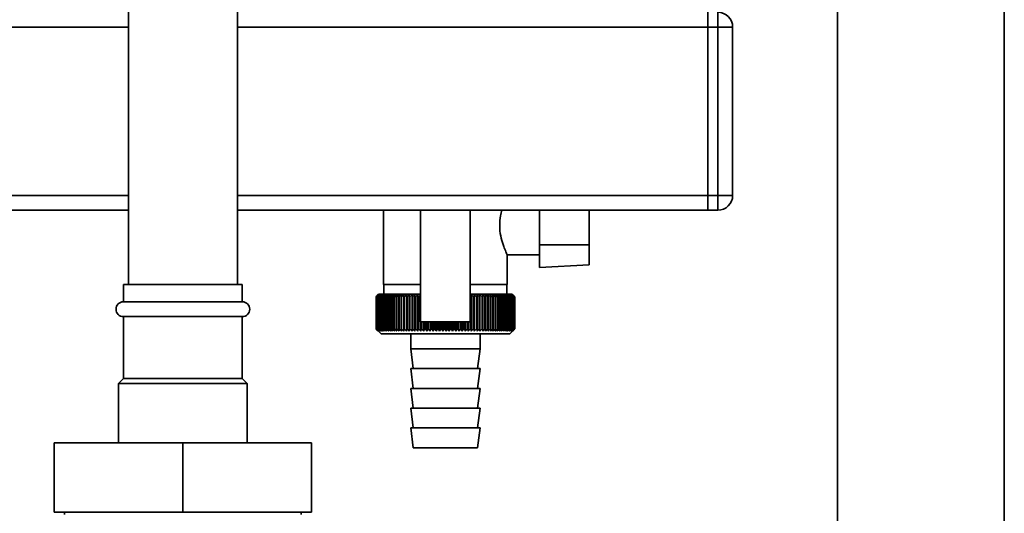
# Paper-space layout 'Blatt1' of a CAD drawing. Units: millimetres. Extents: x 0 to 5940, y 0 to 4200.
# Drawn here: x 3508 to 3707, y 2916 to 3016 of the extents above; entities that cross this region are included whole.
import ezdxf

# ---------------------------------------------------------------- set-up
doc = ezdxf.new("R2010")
doc.units = ezdxf.units.MM
doc.layers.add('1', color=7, linetype='Continuous')
doc.styles.add('SLDTEXTSTYLE0', font='TXT', dxfattribs={"width": 0.605})
doc.dimstyles.new('SLDDIMSTYLE0', dxfattribs={"dimtxt": 35, "dimasz": 25, "dimexe": 0, "dimexo": 0.0625, "dimgap": 8.75, "dimtad": 1, "dimdec": 1, "dimrnd": 1e-09, "dimzin": 4, "dimdsep": 46, "dimtxsty": 'SLDTEXTSTYLE0', "dimsah": 1, "dimcen": 0.09, "dimadec": 0, "dimazin": 1, "dimtfac": 1, "dimtdec": 1, "dimtofl": 0, "dimtmove": 0, "dimatfit": 3, "dimfxl": 1, "dimfrac": 2, "dimtolj": 1, "dimtzin": 12, "dimarcsym": 0})

# ---------------------------------------------------------------- blocks, each defined once
blk = doc.blocks.new('_D_1')
at = {"layer": '1', "ltscale": 10}
for p, q in [((3663.22, 3607.16), (3030.07, 3607.16)), ((3040.07, 1797.16), (3040.07, 3607.16)), ((3130.07, 1797.16), (3030.07, 1797.16))]:
    blk.add_line(p, q, dxfattribs=at)
for points in [[(3040.07, 3607.16), (3036.07, 3582.16), (3044.07, 3582.16)], [(3040.07, 1797.16), (3044.07, 1822.16), (3036.07, 1822.16)]]:
    blk.add_solid(points, dxfattribs=at)
at = {"layer": '1', "ltscale": 10, "insert": (2994.95, 2609.92), "char_height": 35, "attachment_point": 1, "rotation": 90, "style": 'SLDTEXTSTYLE0'}
blk.add_mtext('ca. 1850', dxfattribs=at)

psp = doc.layouts.new('Blatt1')

# ---------------------------------------------------------------- linework, layer by layer
at = {"color": 7, "linetype": 'Continuous', "lineweight": 35, "ltscale": 10}
for p, q in [((3673.22, 3242.16), (3673.22, 2746.66)), ((3530.07, 3237.16), (3530.07, 2962.16)), ((3552.07, 2962.16), (3552.07, 3237.16)), ((3706.92, 2746.66), (3706.92, 3198.16)), ((3647.07, 3014.16), (3647.07, 3017.16)), ((3649.07, 3014.16), (3649.07, 3017.16)), ((3530.07, 3014.16), (3377.57, 3014.16)), ((3647.07, 3014.16), (3552.07, 3014.16)), ((3649.07, 3014.16), (3647.07, 3014.16)), ((3647.07, 3014.16), (3647.07, 2980.16)), ((3649.07, 2980.16), (3649.07, 3014.16)), ((3649.07, 3014.16), (3652.07, 3014.16)), ((3652.07, 3014.16), (3652.07, 2980.16)), ((3530.07, 2980.16), (3341, 2980.16)), ((3647.07, 2980.16), (3552.07, 2980.16)), ((3647.07, 2980.16), (3649.07, 2980.16)), ((3647.07, 2977.16), (3647.07, 2980.16)), ((3649.07, 2980.16), (3652.07, 2980.16)), ((3649.07, 2977.16), (3649.07, 2980.16)), ((3530.07, 2977.16), (3340.94, 2977.16)), ((3647.07, 2977.16), (3552.07, 2977.16)), ((3581.57, 2977.16), (3581.57, 2962.16)), ((3589.07, 2977.16), (3589.07, 2954.57)), ((3599.07, 2954.57), (3599.07, 2977.16)), ((3613.07, 2970.16), (3613.07, 2977.16)), ((3623.07, 2977.16), (3623.07, 2970.16)), ((3649.07, 2977.16), (3647.07, 2977.16)), ((3623.07, 2970.16), (3613.07, 2970.16)), ((3613.07, 2970.16), (3613.07, 2965.59)), ((3623.07, 2966.12), (3623.07, 2970.16)), ((3606.53, 2968.16), (3613.07, 2968.16)), ((3606.57, 2962.16), (3606.57, 2968.24)), ((3613.07, 2965.59), (3623.07, 2966.12)), ((3529.07, 2962.16), (3529.07, 2958.66)), ((3541.07, 2962.16), (3529.07, 2962.16)), ((3553.07, 2962.16), (3541.07, 2962.16)), ((3553.07, 2958.66), (3553.07, 2962.16)), ((3589.07, 2962.16), (3581.57, 2962.16)), ((3581.67, 2962.16), (3581.67, 2960.16)), ((3606.57, 2962.16), (3599.07, 2962.16)), ((3606.47, 2960.16), (3606.47, 2962.16)), ((3580.57, 2960.16), (3580.34, 2959.93)), ((3589.07, 2960.16), (3580.57, 2960.16)), ((3586.77, 2952.75), (3586.77, 2960.07)), ((3587.33, 2952.75), (3587.33, 2960.07)), ((3587.9, 2952.75), (3587.9, 2960.07)), ((3588.49, 2952.75), (3588.49, 2960.07)), ((3607.57, 2960.16), (3599.07, 2960.16)), ((3599.3, 2952.75), (3599.3, 2960.07)), ((3599.9, 2952.75), (3599.9, 2960.07)), ((3600.48, 2952.75), (3600.48, 2960.07)), ((3601.05, 2952.75), (3601.05, 2960.07)), ((3601.61, 2952.75), (3601.61, 2960.07)), ((3608.07, 2959.66), (3607.57, 2960.16)), ((3541.07, 2958.66), (3529.07, 2958.66)), ((3553.07, 2958.66), (3541.07, 2958.66)), ((3580.07, 2959.66), (3580.07, 2959.66)), ((3580.07, 2953.16), (3580.07, 2959.66)), ((3580.07, 2959.66), (3580.07, 2953.16)), ((3580.09, 2959.66), (3580.1, 2959.66)), ((3580.09, 2959.66), (3580.09, 2953.16)), ((3580.1, 2953.16), (3580.1, 2959.66)), ((3580.15, 2959.66), (3580.16, 2959.66)), ((3580.15, 2959.66), (3580.15, 2953.16)), ((3580.16, 2953.16), (3580.16, 2959.66)), ((3580.24, 2959.66), (3580.26, 2959.66)), ((3580.24, 2959.66), (3580.24, 2953.16)), ((3580.26, 2953.16), (3580.26, 2959.66)), ((3580.36, 2959.66), (3580.39, 2959.66)), ((3580.36, 2959.66), (3580.36, 2953.16)), ((3580.39, 2953.16), (3580.39, 2959.66)), ((3580.51, 2959.66), (3580.55, 2959.66)), ((3580.51, 2959.66), (3580.51, 2953.16)), ((3580.55, 2953.16), (3580.55, 2959.66)), ((3580.7, 2959.66), (3580.74, 2959.66)), ((3580.7, 2959.66), (3580.7, 2953.16)), ((3580.74, 2953.16), (3580.74, 2959.66)), ((3580.91, 2959.66), (3580.96, 2959.66)), ((3580.91, 2959.66), (3580.91, 2953.16)), ((3580.96, 2953.16), (3580.96, 2959.66)), ((3581.16, 2959.66), (3581.21, 2959.66)), ((3581.16, 2959.66), (3581.16, 2953.16)), ((3581.21, 2953.16), (3581.21, 2959.66)), ((3581.43, 2959.66), (3581.49, 2959.66)), ((3581.43, 2959.66), (3581.43, 2953.16)), ((3581.49, 2953.16), (3581.49, 2959.66)), ((3581.74, 2959.66), (3581.8, 2959.66)), ((3581.74, 2959.66), (3581.74, 2953.16)), ((3581.8, 2953.16), (3581.8, 2959.66)), ((3582.07, 2959.66), (3582.14, 2959.66)), ((3582.07, 2959.66), (3582.07, 2953.16)), ((3582.14, 2953.16), (3582.14, 2959.66)), ((3582.43, 2959.66), (3582.51, 2959.66)), ((3582.43, 2959.66), (3582.43, 2953.16)), ((3582.51, 2953.16), (3582.51, 2959.66)), ((3582.82, 2959.66), (3582.9, 2959.66)), ((3582.82, 2959.66), (3582.82, 2953.16)), ((3582.9, 2953.16), (3582.9, 2959.66)), ((3583.24, 2959.66), (3583.32, 2959.66)), ((3583.24, 2959.66), (3583.24, 2953.16)), ((3583.32, 2953.16), (3583.32, 2959.66)), ((3583.68, 2959.66), (3583.76, 2959.66)), ((3583.68, 2959.66), (3583.68, 2953.16)), ((3583.76, 2953.16), (3583.76, 2959.66)), ((3584.14, 2959.66), (3584.23, 2959.66)), ((3584.14, 2959.66), (3584.14, 2953.16)), ((3584.23, 2953.16), (3584.23, 2959.66)), ((3584.63, 2959.66), (3584.72, 2959.66)), ((3584.63, 2959.66), (3584.63, 2953.16)), ((3584.72, 2953.16), (3584.72, 2959.66)), ((3585.13, 2959.66), (3585.23, 2959.66)), ((3585.13, 2959.66), (3585.13, 2953.16)), ((3585.23, 2953.16), (3585.23, 2959.66)), ((3585.66, 2959.66), (3585.77, 2959.66)), ((3585.66, 2959.66), (3585.66, 2953.16)), ((3585.77, 2953.16), (3585.77, 2959.66)), ((3586.21, 2959.66), (3586.32, 2959.66)), ((3586.21, 2959.66), (3586.21, 2953.16)), ((3586.32, 2953.16), (3586.32, 2959.66)), ((3586.78, 2959.66), (3586.89, 2959.66)), ((3586.78, 2959.66), (3586.78, 2953.16)), ((3586.89, 2953.16), (3586.89, 2959.66)), ((3587.36, 2959.66), (3587.47, 2959.66)), ((3587.36, 2959.66), (3587.36, 2953.16)), ((3587.47, 2953.16), (3587.47, 2959.66)), ((3587.96, 2959.66), (3588.08, 2959.66)), ((3587.96, 2959.66), (3587.96, 2953.16)), ((3588.08, 2953.16), (3588.08, 2959.66)), ((3588.57, 2959.66), (3588.69, 2959.66)), ((3588.57, 2959.66), (3588.57, 2953.16)), ((3588.69, 2953.16), (3588.69, 2959.66)), ((3599.09, 2959.66), (3599.21, 2959.66)), ((3599.09, 2959.66), (3599.09, 2953.16)), ((3599.21, 2953.16), (3599.21, 2959.66)), ((3599.71, 2959.66), (3599.83, 2959.66)), ((3599.71, 2959.66), (3599.71, 2953.16)), ((3599.83, 2953.16), (3599.83, 2959.66)), ((3600.32, 2959.66), (3600.44, 2959.66)), ((3600.32, 2959.66), (3600.32, 2953.16)), ((3600.44, 2953.16), (3600.44, 2959.66)), ((3600.92, 2959.66), (3601.03, 2959.66)), ((3600.92, 2959.66), (3600.92, 2953.16)), ((3601.03, 2953.16), (3601.03, 2959.66)), ((3601.5, 2959.66), (3601.6, 2959.66)), ((3601.5, 2959.66), (3601.5, 2953.16)), ((3601.6, 2953.16), (3601.6, 2959.66)), ((3602.06, 2959.66), (3602.16, 2959.66)), ((3602.06, 2959.66), (3602.06, 2953.16)), ((3602.16, 2953.16), (3602.16, 2959.66)), ((3602.6, 2959.66), (3602.7, 2959.66)), ((3602.6, 2959.66), (3602.6, 2953.16)), ((3602.7, 2953.16), (3602.7, 2959.66)), ((3603.13, 2959.66), (3603.22, 2959.66)), ((3603.13, 2959.66), (3603.13, 2953.16)), ((3603.22, 2953.16), (3603.22, 2959.66)), ((3603.63, 2959.66), (3603.72, 2959.66)), ((3603.63, 2959.66), (3603.63, 2953.16)), ((3603.72, 2953.16), (3603.72, 2959.66)), ((3604.11, 2959.66), (3604.2, 2959.66)), ((3604.11, 2959.66), (3604.11, 2953.16)), ((3604.2, 2953.16), (3604.2, 2959.66)), ((3604.57, 2959.66), (3604.65, 2959.66)), ((3604.57, 2959.66), (3604.57, 2953.16)), ((3604.65, 2953.16), (3604.65, 2959.66)), ((3605, 2959.66), (3605.08, 2959.66)), ((3605, 2959.66), (3605, 2953.16)), ((3605.08, 2953.16), (3605.08, 2959.66)), ((3605.41, 2959.66), (3605.48, 2959.66)), ((3605.41, 2959.66), (3605.41, 2953.16)), ((3605.48, 2953.16), (3605.48, 2959.66)), ((3605.79, 2959.66), (3605.86, 2959.66)), ((3605.79, 2959.66), (3605.79, 2953.16)), ((3605.86, 2953.16), (3605.86, 2959.66)), ((3606.14, 2959.66), (3606.21, 2959.66)), ((3606.14, 2959.66), (3606.14, 2953.16)), ((3606.21, 2953.16), (3606.21, 2959.66)), ((3606.47, 2959.66), (3606.53, 2959.66)), ((3606.47, 2959.66), (3606.47, 2953.16)), ((3606.53, 2953.16), (3606.53, 2959.66)), ((3606.77, 2959.66), (3606.82, 2959.66)), ((3606.77, 2959.66), (3606.77, 2953.16)), ((3606.82, 2953.16), (3606.82, 2959.66)), ((3607.04, 2959.66), (3607.08, 2959.66)), ((3607.04, 2959.66), (3607.04, 2953.16)), ((3607.08, 2953.16), (3607.08, 2959.66)), ((3607.28, 2959.66), (3607.32, 2959.66)), ((3607.28, 2959.66), (3607.28, 2953.16)), ((3607.32, 2953.16), (3607.32, 2959.66)), ((3607.48, 2959.66), (3607.52, 2959.66)), ((3607.48, 2959.66), (3607.48, 2953.16)), ((3607.52, 2953.16), (3607.52, 2959.66)), ((3607.66, 2959.66), (3607.69, 2959.66)), ((3607.66, 2959.66), (3607.66, 2953.16)), ((3607.69, 2953.16), (3607.69, 2959.66)), ((3607.81, 2959.66), (3607.83, 2959.66)), ((3607.81, 2959.66), (3607.81, 2953.16)), ((3607.83, 2953.16), (3607.83, 2959.66)), ((3607.92, 2959.66), (3607.94, 2959.66)), ((3607.92, 2959.66), (3607.92, 2953.16)), ((3607.94, 2953.16), (3607.94, 2959.66)), ((3608, 2959.66), (3608.01, 2959.66)), ((3608, 2959.66), (3608, 2953.16)), ((3608.01, 2953.16), (3608.01, 2959.66)), ((3608.05, 2959.66), (3608.05, 2959.66)), ((3608.05, 2959.66), (3608.05, 2953.16)), ((3608.05, 2953.16), (3608.05, 2959.66)), ((3608.07, 2959.66), (3608.07, 2953.16)), ((3529.07, 2955.66), (3529.07, 2943.16)), ((3541.07, 2955.66), (3529.07, 2955.66)), ((3553.07, 2955.66), (3541.07, 2955.66)), ((3553.07, 2943.16), (3553.07, 2955.66)), ((3599.07, 2954.57), (3589.07, 2954.57)), ((3589.09, 2952.75), (3589.09, 2954.57)), ((3589.2, 2954.57), (3589.2, 2953.16)), ((3589.32, 2953.16), (3589.32, 2954.57)), ((3589.71, 2952.75), (3589.71, 2954.57)), ((3589.84, 2954.57), (3589.84, 2953.16)), ((3589.96, 2953.16), (3589.96, 2954.57)), ((3590.33, 2952.75), (3590.33, 2954.57)), ((3590.48, 2954.57), (3590.48, 2953.16)), ((3590.61, 2953.16), (3590.61, 2954.57)), ((3590.97, 2952.75), (3590.97, 2954.57)), ((3591.14, 2954.57), (3591.14, 2953.16)), ((3591.26, 2953.16), (3591.26, 2954.57)), ((3591.61, 2952.75), (3591.61, 2954.57)), ((3591.8, 2954.57), (3591.8, 2953.16)), ((3591.93, 2953.16), (3591.93, 2954.57)), ((3592.25, 2952.75), (3592.25, 2954.57)), ((3592.47, 2954.57), (3592.47, 2953.16)), ((3592.6, 2953.16), (3592.6, 2954.57)), ((3592.9, 2952.75), (3592.9, 2954.57)), ((3593.14, 2954.57), (3593.14, 2953.16)), ((3593.27, 2953.16), (3593.27, 2954.57)), ((3593.56, 2952.75), (3593.56, 2954.57)), ((3593.81, 2954.57), (3593.81, 2953.16)), ((3593.94, 2953.16), (3593.94, 2954.57)), ((3594.21, 2952.75), (3594.21, 2954.57)), ((3594.49, 2954.57), (3594.49, 2953.16)), ((3594.61, 2953.16), (3594.61, 2954.57)), ((3594.86, 2952.75), (3594.86, 2954.57)), ((3595.16, 2954.57), (3595.16, 2953.16)), ((3595.29, 2953.16), (3595.29, 2954.57)), ((3595.51, 2952.75), (3595.51, 2954.57)), ((3595.83, 2954.57), (3595.83, 2953.16)), ((3595.96, 2953.16), (3595.96, 2954.57)), ((3596.16, 2952.75), (3596.16, 2954.57)), ((3596.5, 2954.57), (3596.5, 2953.16)), ((3596.62, 2953.16), (3596.62, 2954.57)), ((3596.81, 2952.75), (3596.81, 2954.57)), ((3597.16, 2954.57), (3597.16, 2953.16)), ((3597.28, 2953.16), (3597.28, 2954.57)), ((3597.44, 2952.75), (3597.44, 2954.57)), ((3597.81, 2954.57), (3597.81, 2953.16)), ((3597.93, 2953.16), (3597.93, 2954.57)), ((3598.07, 2952.75), (3598.07, 2954.57)), ((3598.45, 2954.57), (3598.45, 2953.16)), ((3598.58, 2953.16), (3598.58, 2954.57)), ((3598.69, 2952.75), (3598.69, 2954.57)), ((3580.07, 2953.16), (3580.07, 2953.16)), ((3580.1, 2953.16), (3580.09, 2953.16)), ((3580.16, 2953.16), (3580.15, 2953.16)), ((3580.26, 2953.16), (3580.24, 2953.16)), ((3580.34, 2952.89), (3581.07, 2952.16)), ((3580.39, 2953.16), (3580.36, 2953.16)), ((3580.55, 2953.16), (3580.51, 2953.16)), ((3580.74, 2953.16), (3580.7, 2953.16)), ((3580.96, 2953.16), (3580.91, 2953.16)), ((3581.07, 2952.16), (3594.07, 2952.16)), ((3581.21, 2953.16), (3581.16, 2953.16)), ((3581.49, 2953.16), (3581.43, 2953.16)), ((3581.8, 2953.16), (3581.74, 2953.16)), ((3582.14, 2953.16), (3582.07, 2953.16)), ((3582.51, 2953.16), (3582.43, 2953.16)), ((3582.9, 2953.16), (3582.82, 2953.16)), ((3583.32, 2953.16), (3583.24, 2953.16)), ((3583.76, 2953.16), (3583.68, 2953.16)), ((3584.23, 2953.16), (3584.14, 2953.16)), ((3584.72, 2953.16), (3584.63, 2953.16)), ((3585.23, 2953.16), (3585.13, 2953.16)), ((3585.77, 2953.16), (3585.66, 2953.16)), ((3586.32, 2953.16), (3586.21, 2953.16)), ((3586.89, 2953.16), (3586.78, 2953.16)), ((3587.07, 2952.16), (3587.07, 2949.16)), ((3587.47, 2953.16), (3587.36, 2953.16)), ((3588.08, 2953.16), (3587.96, 2953.16)), ((3588.69, 2953.16), (3588.57, 2953.16)), ((3589.32, 2953.16), (3589.2, 2953.16)), ((3589.96, 2953.16), (3589.84, 2953.16)), ((3590.61, 2953.16), (3590.48, 2953.16)), ((3591.26, 2953.16), (3591.14, 2953.16)), ((3591.93, 2953.16), (3591.8, 2953.16)), ((3592.6, 2953.16), (3592.47, 2953.16)), ((3593.27, 2953.16), (3593.14, 2953.16)), ((3593.94, 2953.16), (3593.81, 2953.16)), ((3594.07, 2952.16), (3607.07, 2952.16)), ((3594.61, 2953.16), (3594.49, 2953.16)), ((3595.29, 2953.16), (3595.16, 2953.16)), ((3595.96, 2953.16), (3595.83, 2953.16)), ((3596.62, 2953.16), (3596.5, 2953.16)), ((3597.28, 2953.16), (3597.16, 2953.16)), ((3597.93, 2953.16), (3597.81, 2953.16)), ((3598.58, 2953.16), (3598.45, 2953.16)), ((3599.21, 2953.16), (3599.09, 2953.16)), ((3599.83, 2953.16), (3599.71, 2953.16)), ((3600.44, 2953.16), (3600.32, 2953.16)), ((3601.03, 2953.16), (3600.92, 2953.16)), ((3601.07, 2949.16), (3601.07, 2952.16)), ((3601.6, 2953.16), (3601.5, 2953.16)), ((3602.16, 2953.16), (3602.06, 2953.16)), ((3602.7, 2953.16), (3602.6, 2953.16)), ((3603.22, 2953.16), (3603.13, 2953.16)), ((3603.72, 2953.16), (3603.63, 2953.16)), ((3604.2, 2953.16), (3604.11, 2953.16)), ((3604.65, 2953.16), (3604.57, 2953.16)), ((3605.08, 2953.16), (3605, 2953.16)), ((3605.48, 2953.16), (3605.41, 2953.16)), ((3605.86, 2953.16), (3605.79, 2953.16)), ((3606.21, 2953.16), (3606.14, 2953.16)), ((3606.53, 2953.16), (3606.47, 2953.16)), ((3606.82, 2953.16), (3606.77, 2953.16)), ((3607.08, 2953.16), (3607.04, 2953.16)), ((3607.07, 2952.16), (3608.07, 2953.16)), ((3607.32, 2953.16), (3607.28, 2953.16)), ((3607.52, 2953.16), (3607.48, 2953.16)), ((3607.69, 2953.16), (3607.66, 2953.16)), ((3607.83, 2953.16), (3607.81, 2953.16)), ((3607.94, 2953.16), (3607.92, 2953.16)), ((3608.01, 2953.16), (3608, 2953.16)), ((3608.05, 2953.16), (3608.05, 2953.16)), ((3587.07, 2949.16), (3587.57, 2945.16)), ((3587.07, 2949.16), (3594.07, 2949.16)), ((3594.07, 2949.16), (3601.07, 2949.16)), ((3600.57, 2945.16), (3601.07, 2949.16)), ((3587.07, 2945.16), (3587.57, 2941.16)), ((3587.07, 2945.16), (3594.07, 2945.16)), ((3594.07, 2945.16), (3601.07, 2945.16)), ((3600.57, 2941.16), (3601.07, 2945.16)), ((3529.07, 2943.16), (3528.07, 2942.16)), ((3541.07, 2943.16), (3529.07, 2943.16)), ((3553.07, 2943.16), (3541.07, 2943.16)), ((3554.07, 2942.16), (3553.07, 2943.16)), ((3528.07, 2942.16), (3528.07, 2930.16)), ((3541.07, 2942.16), (3528.07, 2942.16)), ((3554.07, 2942.16), (3541.07, 2942.16)), ((3554.07, 2930.16), (3554.07, 2942.16)), ((3587.07, 2941.16), (3587.57, 2937.16)), ((3587.07, 2941.16), (3594.07, 2941.16)), ((3594.07, 2941.16), (3601.07, 2941.16)), ((3600.57, 2937.16), (3601.07, 2941.16)), ((3587.07, 2937.16), (3587.57, 2933.16)), ((3587.07, 2937.16), (3594.07, 2937.16)), ((3594.07, 2937.16), (3601.07, 2937.16)), ((3600.57, 2933.16), (3601.07, 2937.16)), ((3587.07, 2933.16), (3587.57, 2929.16)), ((3587.07, 2933.16), (3594.07, 2933.16)), ((3594.07, 2933.16), (3601.07, 2933.16)), ((3600.57, 2929.16), (3601.07, 2933.16)), ((3515.07, 2930.16), (3515.07, 2916.16)), ((3541.07, 2930.16), (3515.07, 2930.16)), ((3541.07, 2930.16), (3541.07, 2916.16)), ((3567.07, 2930.16), (3541.07, 2930.16)), ((3567.07, 2930.16), (3567.07, 2916.16)), ((3587.57, 2929.16), (3594.07, 2929.16)), ((3594.07, 2929.16), (3600.57, 2929.16)), ((3541.07, 2916.16), (3515.07, 2916.16)), ((3517.16, 2916.16), (3517.16, 2915.66)), ((3567.07, 2916.16), (3541.07, 2916.16)), ((3564.97, 2915.66), (3564.97, 2916.16))]:
    psp.add_line(p, q, dxfattribs=at)
at = {"color": 7, "linetype": 'Continuous', "lineweight": 35, "ltscale": 100}
psp.add_line((3601.05, 2960.07), (3601.03, 2959.66), dxfattribs=at)
at = {"color": 7, "linetype": 'Continuous', "lineweight": 35, "ltscale": 10, "flags": 128}
for points in [[(3586.22, 2960.07), (3586.22, 2960.02), (3586.22, 2959.96), (3586.22, 2959.91), (3586.22, 2959.86), (3586.22, 2959.81), (3586.21, 2959.76), (3586.21, 2959.71), (3586.21, 2959.66)], [(3586.77, 2960.07), (3586.77, 2960.02), (3586.77, 2959.96), (3586.77, 2959.91), (3586.77, 2959.86), (3586.77, 2959.81), (3586.78, 2959.76), (3586.78, 2959.71), (3586.78, 2959.66)], [(3601.6, 2959.66), (3601.6, 2959.71), (3601.6, 2959.76), (3601.6, 2959.81), (3601.6, 2959.86), (3601.61, 2959.91), (3601.61, 2959.96), (3601.61, 2960.02), (3601.61, 2960.07)], [(3602.16, 2959.66), (3602.16, 2959.71), (3602.16, 2959.76), (3602.15, 2959.81), (3602.15, 2959.86), (3602.15, 2959.91), (3602.15, 2959.96), (3602.14, 2960.02), (3602.14, 2960.07)]]:
    psp.add_lwpolyline(points, dxfattribs=at)
at = {"color": 7, "linetype": 'Continuous', "lineweight": 35, "ltscale": 100}
for centre, radius, start, end in [((3649.07, 3014.16), 3, 0, 90), ((3649.07, 2980.16), 3, 270, 0), ((3643.04, 2895.82), 89.67, 134.2374, 134.609), ((3642.31, 2900.02), 86.19, 135.8352, 136.2113), ((3643.14, 2893.93), 91.07, 133.4339, 133.8052), ((3642.49, 2902.09), 84.86, 136.9017, 137.277), ((3643.3, 2892.16), 92.43, 132.718, 133.0886), ((3642.81, 2904.2), 83.61, 138.0753, 138.4491), ((3643.52, 2890.51), 93.72, 132.0853, 132.4553), ((3643.31, 2906.34), 82.49, 139.3622, 139.7337), ((3643.78, 2889.01), 94.92, 131.5323, 131.9015), ((3644.03, 2908.48), 81.57, 140.769, 141.1372), ((3644.08, 2887.66), 96.02, 131.0556, 131.4241), ((3645.02, 2910.6), 80.89, 142.3022, 142.6658), ((3644.39, 2886.48), 96.99, 130.6524, 131.0201), ((3646.34, 2912.69), 80.55, 143.9687, 144.3259), ((3644.73, 2885.48), 97.82, 130.3203, 130.6874), ((3648.1, 2914.72), 80.63, 145.7746, 146.1237), ((3645.08, 2884.68), 98.5, 130.0573, 130.4239), ((3650.4, 2916.67), 81.27, 147.7259, 148.0647), ((3645.44, 2884.06), 99.01, 129.8619, 130.2281), ((3653.42, 2918.53), 82.64, 149.8274, 150.1533), ((3645.8, 2883.66), 99.36, 129.733, 130.0988), ((3657.37, 2920.28), 84.97, 152.0827, 152.3929), ((3646.16, 2883.45), 99.53, 129.6696, 130.0353), ((3662.61, 2921.91), 88.62, 154.4933, 154.7846), ((3646.53, 2883.46), 99.52, 129.6716, 130.0373), ((3669.64, 2923.39), 94.09, 157.0584, 157.3273), ((3646.89, 2883.67), 99.34, 129.7388, 130.1047), ((3679.32, 2924.72), 102.24, 159.7738, 160.0167), ((3647.26, 2884.1), 98.99, 129.8717, 130.2379), ((3693.11, 2925.88), 114.53, 162.6319, 162.8452), ((3647.63, 2884.72), 98.46, 130.0711, 130.4377), ((3713.77, 2926.86), 133.72, 165.6209, 165.8009), ((3648, 2885.54), 97.78, 130.3382, 130.7053), ((3747.28, 2927.65), 165.77, 168.7247, 168.8682), ((3648.37, 2886.55), 96.94, 130.6745, 131.0423), ((3809.36, 2928.25), 226.41, 171.9229, 172.0269), ((3648.76, 2887.74), 95.96, 131.082, 131.4505), ((3959.09, 2928.65), 374.71, 175.1912, 175.2536), ((3649.15, 2889.09), 94.86, 131.5632, 131.9325), ((3649.57, 2890.61), 93.65, 132.1209, 132.4909), ((3650.02, 2892.26), 92.35, 132.7584, 133.1291), ((3237.42, 2928.62), 351.31, 5.0683, 5.1349), ((3650.51, 2894.04), 90.99, 133.4795, 133.8508), ((3372.06, 2928.2), 218.18, 8.2894, 8.3974), ((3651.05, 2895.94), 89.59, 134.2884, 134.66), ((3430.07, 2927.58), 161.71, 11.4401, 11.5873), ((3651.65, 2897.92), 88.18, 135.1897, 135.5614), ((3739.88, 2926.75), 144.48, 166.666, 166.8318), ((3537.52, 2897.81), 87.71, 44.8439, 45.2202), ((3781.06, 2927.48), 184.06, 169.8041, 169.9329), ((3538.1, 2895.89), 89.1, 45.7042, 46.0803), ((3862.54, 2928.02), 264.01, 173.0288, 173.1178), ((3538.61, 2894.06), 90.47, 46.4745, 46.8501), ((3539.08, 2892.35), 91.79, 47.159, 47.534), ((3539.52, 2890.78), 93.04, 47.7617, 48.136), ((3539.93, 2889.35), 94.19, 48.2862, 48.6597), ((3540.32, 2888.08), 95.22, 48.7354, 49.1082), ((3310.95, 2928.11), 293.45, 6.1709, 6.2509), ((3540.7, 2886.98), 96.13, 49.1121, 49.4842), ((3409.09, 2927.62), 196.76, 9.3712, 9.4913), ((3541.08, 2886.07), 96.89, 49.4184, 49.7898), ((3455.98, 2926.93), 151.32, 12.4927, 12.6506), ((3541.44, 2885.34), 97.5, 49.656, 50.027), ((3483.07, 2926.04), 125.71, 15.5134, 15.706), ((3541.81, 2884.82), 97.95, 49.8265, 50.197), ((3500.44, 2924.96), 109.83, 18.4151, 18.6391), ((3542.18, 2884.49), 98.23, 49.9307, 50.301), ((3512.32, 2923.71), 99.48, 21.1839, 21.4356), ((3542.54, 2884.37), 98.33, 49.9694, 50.3396), ((3520.81, 2922.3), 92.55, 23.8097, 24.0855), ((3542.91, 2884.45), 98.26, 49.9426, 50.3129), ((3527.05, 2920.73), 87.9, 26.2866, 26.5829), ((3543.27, 2884.74), 98.01, 49.8503, 50.2208), ((3531.72, 2919.03), 84.85, 28.6115, 28.9251), ((3543.63, 2885.23), 97.6, 49.6919, 50.0628), ((3535.27, 2917.2), 82.95, 30.7846, 31.1125), ((3543.99, 2885.92), 97.02, 49.4665, 49.8378), ((3537.97, 2915.28), 81.91, 32.808, 33.1474), ((3544.33, 2886.81), 96.28, 49.1728, 49.5447), ((3540.04, 2913.26), 81.53, 34.6855, 35.0341), ((3544.66, 2887.87), 95.4, 48.809, 49.1817), ((3541.62, 2911.18), 81.65, 36.4221, 36.7779), ((3544.96, 2889.11), 94.38, 48.3731, 48.7465), ((3542.8, 2909.05), 82.16, 38.0238, 38.385), ((3545.24, 2890.51), 93.25, 47.8625, 48.2367), ((3543.67, 2906.89), 82.96, 39.4966, 39.8619), ((3545.48, 2892.06), 92.02, 47.2742, 47.6491), ((3544.29, 2904.72), 83.99, 40.8471, 41.2152), ((3545.68, 2893.74), 90.71, 46.6048, 46.9804), ((3544.71, 2902.57), 85.19, 42.0816, 42.4515), ((3545.81, 2895.55), 89.35, 45.8505, 46.2265), ((3544.97, 2900.44), 86.49, 43.2062, 43.5773), ((3545.87, 2897.45), 87.96, 45.0068, 45.3831), ((3545.09, 2898.37), 87.87, 44.227, 44.5986), ((3529.07, 2957.16), 1.5, 90, 270), ((3553.07, 2957.16), 1.5, 270, 90), ((3639.02, 2901.22), 83, 134.9898, 135.2522)]:
    psp.add_arc(centre, radius, start, end, dxfattribs=at)
at = {"color": 7, "linetype": 'Continuous', "lineweight": 35, "ltscale": 10}
for points, knots in [([(3605.46, 2977.16), (3605.36, 2976.79), (3605.11, 2975.88), (3605.06, 2974.8), (3605.03, 2974.16)], [0, 0, 0, 0, 0.4112969, 1, 1, 1, 1]), ([(3605.03, 2974.16), (3605.04, 2973.94), (3605.05, 2973.01), (3605.32, 2971.44), (3605.84, 2969.81), (3606.29, 2968.73), (3606.56, 2968.17), (3606.54, 2968.22), (3606.53, 2968.24)], [0, 0, 0, 0, 0.069393, 0.291649, 0.510027, 0.709922, 0.901169, 1, 1, 1, 1]), ([(3580.07, 2953.16), (3580.14, 2953.08), (3580.23, 2952.99), (3580.32, 2952.9), (3580.34, 2952.89)], [0, 0, 0, 0, 0.8538915, 1, 1, 1, 1]), ([(3580.48, 2952.75), (3580.41, 2952.83), (3580.27, 2952.96), (3580.13, 2953.1), (3580.07, 2953.16)], [0, 0, 0, 0, 0.55565, 1, 1, 1, 1]), ([(3580.09, 2953.16), (3580.17, 2953.08), (3580.3, 2952.95), (3580.43, 2952.81), (3580.48, 2952.75)], [0, 0, 0, 0, 0.56434, 1, 1, 1, 1]), ([(3580.53, 2952.75), (3580.45, 2952.83), (3580.31, 2952.96), (3580.16, 2953.1), (3580.1, 2953.16)], [0, 0, 0, 0, 0.55565, 1, 1, 1, 1]), ([(3580.15, 2953.16), (3580.22, 2953.08), (3580.35, 2952.95), (3580.47, 2952.81), (3580.53, 2952.75)], [0, 0, 0, 0, 0.56434, 1, 1, 1, 1]), ([(3580.6, 2952.75), (3580.52, 2952.83), (3580.37, 2952.96), (3580.23, 2953.1), (3580.16, 2953.16)], [0, 0, 0, 0, 0.55565, 1, 1, 1, 1]), ([(3580.24, 2953.16), (3580.31, 2953.08), (3580.43, 2952.95), (3580.55, 2952.81), (3580.6, 2952.75)], [0, 0, 0, 0, 0.56434, 1, 1, 1, 1]), ([(3580.71, 2952.75), (3580.62, 2952.83), (3580.47, 2952.96), (3580.32, 2953.1), (3580.26, 2953.16)], [0, 0, 0, 0, 0.55565, 1, 1, 1, 1]), ([(3580.36, 2953.16), (3580.42, 2953.08), (3580.54, 2952.95), (3580.66, 2952.81), (3580.71, 2952.75)], [0, 0, 0, 0, 0.56434, 1, 1, 1, 1]), ([(3580.84, 2952.75), (3580.76, 2952.83), (3580.61, 2952.96), (3580.45, 2953.1), (3580.39, 2953.16)], [0, 0, 0, 0, 0.55565, 1, 1, 1, 1]), ([(3580.51, 2953.16), (3580.57, 2953.08), (3580.68, 2952.95), (3580.79, 2952.81), (3580.84, 2952.75)], [0, 0, 0, 0, 0.56434, 1, 1, 1, 1]), ([(3581.01, 2952.75), (3580.92, 2952.83), (3580.77, 2952.96), (3580.61, 2953.1), (3580.55, 2953.16)], [0, 0, 0, 0, 0.55565, 1, 1, 1, 1]), ([(3580.7, 2953.16), (3580.76, 2953.08), (3580.86, 2952.95), (3580.96, 2952.81), (3581.01, 2952.75)], [0, 0, 0, 0, 0.56434, 1, 1, 1, 1]), ([(3581.21, 2952.75), (3581.12, 2952.83), (3580.96, 2952.96), (3580.81, 2953.1), (3580.74, 2953.16)], [0, 0, 0, 0, 0.55565, 1, 1, 1, 1]), ([(3580.91, 2953.16), (3580.97, 2953.08), (3581.07, 2952.95), (3581.16, 2952.81), (3581.21, 2952.75)], [0, 0, 0, 0, 0.56434, 1, 1, 1, 1]), ([(3581.43, 2952.75), (3581.35, 2952.83), (3581.19, 2952.96), (3581.03, 2953.1), (3580.96, 2953.16)], [0, 0, 0, 0, 0.55565, 1, 1, 1, 1]), ([(3581.16, 2953.16), (3581.21, 2953.08), (3581.3, 2952.95), (3581.39, 2952.81), (3581.43, 2952.75)], [0, 0, 0, 0, 0.56434, 1, 1, 1, 1]), ([(3581.69, 2952.75), (3581.6, 2952.83), (3581.44, 2952.96), (3581.28, 2953.1), (3581.21, 2953.16)], [0, 0, 0, 0, 0.55565, 1, 1, 1, 1]), ([(3581.43, 2953.16), (3581.48, 2953.08), (3581.57, 2952.95), (3581.65, 2952.81), (3581.69, 2952.75)], [0, 0, 0, 0, 0.56434, 1, 1, 1, 1]), ([(3581.97, 2952.75), (3581.88, 2952.83), (3581.72, 2952.96), (3581.56, 2953.1), (3581.49, 2953.16)], [0, 0, 0, 0, 0.55565, 1, 1, 1, 1]), ([(3581.74, 2953.16), (3581.78, 2953.08), (3581.86, 2952.95), (3581.94, 2952.81), (3581.97, 2952.75)], [0, 0, 0, 0, 0.56434, 1, 1, 1, 1]), ([(3582.29, 2952.75), (3582.2, 2952.83), (3582.03, 2952.96), (3581.87, 2953.1), (3581.8, 2953.16)], [0, 0, 0, 0, 0.55565, 1, 1, 1, 1]), ([(3582.07, 2953.16), (3582.11, 2953.08), (3582.18, 2952.95), (3582.26, 2952.81), (3582.29, 2952.75)], [0, 0, 0, 0, 0.56434, 1, 1, 1, 1]), ([(3582.63, 2952.75), (3582.54, 2952.83), (3582.37, 2952.96), (3582.21, 2953.1), (3582.14, 2953.16)], [0, 0, 0, 0, 0.55565, 1, 1, 1, 1]), ([(3582.43, 2953.16), (3582.47, 2953.08), (3582.53, 2952.95), (3582.6, 2952.81), (3582.63, 2952.75)], [0, 0, 0, 0, 0.56434, 1, 1, 1, 1]), ([(3582.99, 2952.75), (3582.9, 2952.83), (3582.74, 2952.96), (3582.58, 2953.1), (3582.51, 2953.16)], [0, 0, 0, 0, 0.55565, 1, 1, 1, 1]), ([(3582.82, 2953.16), (3582.85, 2953.08), (3582.91, 2952.95), (3582.97, 2952.81), (3582.99, 2952.75)], [0, 0, 0, 0, 0.56434, 1, 1, 1, 1]), ([(3583.39, 2952.75), (3583.3, 2952.83), (3583.13, 2952.96), (3582.97, 2953.1), (3582.9, 2953.16)], [0, 0, 0, 0, 0.55565, 1, 1, 1, 1]), ([(3583.24, 2953.16), (3583.26, 2953.08), (3583.31, 2952.95), (3583.36, 2952.81), (3583.39, 2952.75)], [0, 0, 0, 0, 0.56434, 1, 1, 1, 1]), ([(3583.8, 2952.75), (3583.71, 2952.83), (3583.55, 2952.96), (3583.39, 2953.1), (3583.32, 2953.16)], [0, 0, 0, 0, 0.55565, 1, 1, 1, 1]), ([(3583.68, 2953.16), (3583.7, 2953.08), (3583.74, 2952.95), (3583.78, 2952.81), (3583.8, 2952.75)], [0, 0, 0, 0, 0.56434, 1, 1, 1, 1]), ([(3584.24, 2952.75), (3584.15, 2952.83), (3583.99, 2952.96), (3583.83, 2953.1), (3583.76, 2953.16)], [0, 0, 0, 0, 0.55565, 1, 1, 1, 1]), ([(3584.14, 2953.16), (3584.16, 2953.08), (3584.19, 2952.95), (3584.23, 2952.81), (3584.24, 2952.75)], [0, 0, 0, 0, 0.56434, 1, 1, 1, 1]), ([(3584.71, 2952.75), (3584.62, 2952.83), (3584.46, 2952.96), (3584.3, 2953.1), (3584.23, 2953.16)], [0, 0, 0, 0, 0.55565, 1, 1, 1, 1]), ([(3584.63, 2953.16), (3584.64, 2953.08), (3584.67, 2952.95), (3584.7, 2952.81), (3584.71, 2952.75)], [0, 0, 0, 0, 0.56434, 1, 1, 1, 1]), ([(3585.19, 2952.75), (3585.1, 2952.83), (3584.95, 2952.96), (3584.79, 2953.1), (3584.72, 2953.16)], [0, 0, 0, 0, 0.55565, 1, 1, 1, 1]), ([(3585.13, 2953.16), (3585.15, 2953.08), (3585.16, 2952.95), (3585.18, 2952.81), (3585.19, 2952.75)], [0, 0, 0, 0, 0.56434, 1, 1, 1, 1]), ([(3585.7, 2952.75), (3585.61, 2952.83), (3585.46, 2952.96), (3585.3, 2953.1), (3585.23, 2953.16)], [0, 0, 0, 0, 0.55565, 1, 1, 1, 1]), ([(3585.66, 2953.16), (3585.67, 2953.08), (3585.68, 2952.95), (3585.69, 2952.81), (3585.7, 2952.75)], [0, 0, 0, 0, 0.5643403, 1, 1, 1, 1]), ([(3586.22, 2952.75), (3586.14, 2952.83), (3585.99, 2952.96), (3585.83, 2953.1), (3585.77, 2953.16)], [0, 0, 0, 0, 0.55565, 1, 1, 1, 1]), ([(3586.21, 2953.16), (3586.21, 2953.08), (3586.22, 2952.95), (3586.22, 2952.81), (3586.22, 2952.75)], [0, 0, 0, 0, 0.56434, 1, 1, 1, 1]), ([(3586.77, 2952.75), (3586.68, 2952.83), (3586.53, 2952.96), (3586.38, 2953.1), (3586.32, 2953.16)], [0, 0, 0, 0, 0.55565, 1, 1, 1, 1]), ([(3586.78, 2953.16), (3586.78, 2953.08), (3586.77, 2952.95), (3586.77, 2952.81), (3586.77, 2952.75)], [0, 0, 0, 0, 0.5643403, 1, 1, 1, 1]), ([(3587.33, 2952.75), (3587.24, 2952.83), (3587.1, 2952.96), (3586.95, 2953.1), (3586.89, 2953.16)], [0, 0, 0, 0, 0.55565, 1, 1, 1, 1]), ([(3587.36, 2953.16), (3587.36, 2953.08), (3587.34, 2952.95), (3587.33, 2952.81), (3587.33, 2952.75)], [0, 0, 0, 0, 0.56434, 1, 1, 1, 1]), ([(3587.9, 2952.75), (3587.82, 2952.83), (3587.68, 2952.96), (3587.54, 2953.1), (3587.47, 2953.16)], [0, 0, 0, 0, 0.55565, 1, 1, 1, 1]), ([(3587.96, 2953.16), (3587.95, 2953.08), (3587.93, 2952.95), (3587.91, 2952.81), (3587.9, 2952.75)], [0, 0, 0, 0, 0.56434, 1, 1, 1, 1]), ([(3588.49, 2952.75), (3588.41, 2952.83), (3588.28, 2952.96), (3588.14, 2953.1), (3588.08, 2953.16)], [0, 0, 0, 0, 0.55565, 1, 1, 1, 1]), ([(3588.57, 2953.16), (3588.56, 2953.08), (3588.53, 2952.95), (3588.5, 2952.81), (3588.49, 2952.75)], [0, 0, 0, 0, 0.56434, 1, 1, 1, 1]), ([(3589.09, 2952.75), (3589.02, 2952.83), (3588.89, 2952.96), (3588.75, 2953.1), (3588.69, 2953.16)], [0, 0, 0, 0, 0.55565, 1, 1, 1, 1]), ([(3589.2, 2953.16), (3589.18, 2953.08), (3589.14, 2952.95), (3589.11, 2952.81), (3589.09, 2952.75)], [0, 0, 0, 0, 0.56434, 1, 1, 1, 1]), ([(3589.71, 2952.75), (3589.64, 2952.83), (3589.51, 2952.96), (3589.38, 2953.1), (3589.32, 2953.16)], [0, 0, 0, 0, 0.5556499, 1, 1, 1, 1]), ([(3589.84, 2953.16), (3589.81, 2953.08), (3589.77, 2952.95), (3589.73, 2952.81), (3589.71, 2952.75)], [0, 0, 0, 0, 0.56434, 1, 1, 1, 1]), ([(3590.33, 2952.75), (3590.26, 2952.83), (3590.14, 2952.96), (3590.01, 2953.1), (3589.96, 2953.16)], [0, 0, 0, 0, 0.55565, 1, 1, 1, 1]), ([(3590.48, 2953.16), (3590.46, 2953.08), (3590.41, 2952.95), (3590.35, 2952.81), (3590.33, 2952.75)], [0, 0, 0, 0, 0.56434, 1, 1, 1, 1]), ([(3590.97, 2952.75), (3590.9, 2952.83), (3590.78, 2952.96), (3590.66, 2953.1), (3590.61, 2953.16)], [0, 0, 0, 0, 0.55565, 1, 1, 1, 1]), ([(3591.14, 2953.16), (3591.11, 2953.08), (3591.05, 2952.95), (3590.99, 2952.81), (3590.97, 2952.75)], [0, 0, 0, 0, 0.56434, 1, 1, 1, 1]), ([(3591.61, 2952.75), (3591.54, 2952.83), (3591.43, 2952.96), (3591.32, 2953.1), (3591.26, 2953.16)], [0, 0, 0, 0, 0.55565, 1, 1, 1, 1]), ([(3591.8, 2953.16), (3591.76, 2953.08), (3591.7, 2952.95), (3591.63, 2952.81), (3591.61, 2952.75)], [0, 0, 0, 0, 0.56434, 1, 1, 1, 1]), ([(3592.25, 2952.75), (3592.19, 2952.83), (3592.08, 2952.96), (3591.98, 2953.1), (3591.93, 2953.16)], [0, 0, 0, 0, 0.55565, 1, 1, 1, 1]), ([(3592.47, 2953.16), (3592.43, 2953.08), (3592.36, 2952.95), (3592.28, 2952.81), (3592.25, 2952.75)], [0, 0, 0, 0, 0.56434, 1, 1, 1, 1]), ([(3592.9, 2952.75), (3592.85, 2952.83), (3592.74, 2952.96), (3592.64, 2953.1), (3592.6, 2953.16)], [0, 0, 0, 0, 0.5556499, 1, 1, 1, 1]), ([(3593.14, 2953.16), (3593.1, 2953.08), (3593.02, 2952.95), (3592.94, 2952.81), (3592.9, 2952.75)], [0, 0, 0, 0, 0.56434, 1, 1, 1, 1]), ([(3593.56, 2952.75), (3593.5, 2952.83), (3593.41, 2952.96), (3593.31, 2953.1), (3593.27, 2953.16)], [0, 0, 0, 0, 0.55565, 1, 1, 1, 1]), ([(3593.81, 2953.16), (3593.76, 2953.08), (3593.68, 2952.95), (3593.59, 2952.81), (3593.56, 2952.75)], [0, 0, 0, 0, 0.56434, 1, 1, 1, 1]), ([(3594.21, 2952.75), (3594.16, 2952.83), (3594.07, 2952.96), (3593.98, 2953.1), (3593.94, 2953.16)], [0, 0, 0, 0, 0.5556499, 1, 1, 1, 1]), ([(3594.49, 2953.16), (3594.43, 2953.08), (3594.34, 2952.95), (3594.25, 2952.81), (3594.21, 2952.75)], [0, 0, 0, 0, 0.5643403, 1, 1, 1, 1]), ([(3594.86, 2952.75), (3594.82, 2952.83), (3594.73, 2952.96), (3594.65, 2953.1), (3594.61, 2953.16)], [0, 0, 0, 0, 0.55565, 1, 1, 1, 1]), ([(3595.16, 2953.16), (3595.1, 2953.08), (3595, 2952.95), (3594.91, 2952.81), (3594.86, 2952.75)], [0, 0, 0, 0, 0.56434, 1, 1, 1, 1]), ([(3595.51, 2952.75), (3595.47, 2952.83), (3595.4, 2952.96), (3595.32, 2953.1), (3595.29, 2953.16)], [0, 0, 0, 0, 0.55565, 1, 1, 1, 1]), ([(3595.83, 2953.16), (3595.77, 2953.08), (3595.67, 2952.95), (3595.56, 2952.81), (3595.51, 2952.75)], [0, 0, 0, 0, 0.56434, 1, 1, 1, 1]), ([(3596.16, 2952.75), (3596.12, 2952.83), (3596.06, 2952.96), (3595.99, 2953.1), (3595.96, 2953.16)], [0, 0, 0, 0, 0.55565, 1, 1, 1, 1]), ([(3596.5, 2953.16), (3596.43, 2953.08), (3596.32, 2952.95), (3596.21, 2952.81), (3596.16, 2952.75)], [0, 0, 0, 0, 0.56434, 1, 1, 1, 1]), ([(3596.81, 2952.75), (3596.77, 2952.83), (3596.71, 2952.96), (3596.65, 2953.1), (3596.62, 2953.16)], [0, 0, 0, 0, 0.5556499, 1, 1, 1, 1]), ([(3597.16, 2953.16), (3597.09, 2953.08), (3596.97, 2952.95), (3596.86, 2952.81), (3596.81, 2952.75)], [0, 0, 0, 0, 0.56434, 1, 1, 1, 1]), ([(3597.44, 2952.75), (3597.41, 2952.83), (3597.36, 2952.96), (3597.3, 2953.1), (3597.28, 2953.16)], [0, 0, 0, 0, 0.55565, 1, 1, 1, 1]), ([(3597.81, 2953.16), (3597.74, 2953.08), (3597.62, 2952.95), (3597.5, 2952.81), (3597.44, 2952.75)], [0, 0, 0, 0, 0.56434, 1, 1, 1, 1]), ([(3598.07, 2952.75), (3598.05, 2952.83), (3598, 2952.96), (3597.95, 2953.1), (3597.93, 2953.16)], [0, 0, 0, 0, 0.55565, 1, 1, 1, 1]), ([(3598.45, 2953.16), (3598.38, 2953.08), (3598.26, 2952.95), (3598.13, 2952.81), (3598.07, 2952.75)], [0, 0, 0, 0, 0.56434, 1, 1, 1, 1]), ([(3598.69, 2952.75), (3598.67, 2952.83), (3598.63, 2952.96), (3598.59, 2953.1), (3598.58, 2953.16)], [0, 0, 0, 0, 0.55565, 1, 1, 1, 1]), ([(3599.09, 2953.16), (3599.01, 2953.08), (3598.88, 2952.95), (3598.75, 2952.81), (3598.69, 2952.75)], [0, 0, 0, 0, 0.56434, 1, 1, 1, 1]), ([(3599.3, 2952.75), (3599.29, 2952.83), (3599.25, 2952.96), (3599.22, 2953.1), (3599.21, 2953.16)], [0, 0, 0, 0, 0.55565, 1, 1, 1, 1]), ([(3599.71, 2953.16), (3599.63, 2953.08), (3599.5, 2952.95), (3599.36, 2952.81), (3599.3, 2952.75)], [0, 0, 0, 0, 0.56434, 1, 1, 1, 1]), ([(3599.9, 2952.75), (3599.89, 2952.83), (3599.86, 2952.96), (3599.84, 2953.1), (3599.83, 2953.16)], [0, 0, 0, 0, 0.55565, 1, 1, 1, 1]), ([(3600.32, 2953.16), (3600.24, 2953.08), (3600.1, 2952.95), (3599.96, 2952.81), (3599.9, 2952.75)], [0, 0, 0, 0, 0.56434, 1, 1, 1, 1]), ([(3600.48, 2952.75), (3600.48, 2952.83), (3600.46, 2952.96), (3600.44, 2953.1), (3600.44, 2953.16)], [0, 0, 0, 0, 0.5556499, 1, 1, 1, 1]), ([(3600.92, 2953.16), (3600.83, 2953.08), (3600.69, 2952.95), (3600.55, 2952.81), (3600.48, 2952.75)], [0, 0, 0, 0, 0.56434, 1, 1, 1, 1]), ([(3601.05, 2952.75), (3601.05, 2952.83), (3601.04, 2952.96), (3601.03, 2953.1), (3601.03, 2953.16)], [0, 0, 0, 0, 0.5556499, 1, 1, 1, 1]), ([(3601.5, 2953.16), (3601.41, 2953.08), (3601.27, 2952.95), (3601.12, 2952.81), (3601.05, 2952.75)], [0, 0, 0, 0, 0.56434, 1, 1, 1, 1]), ([(3601.61, 2952.75), (3601.61, 2952.83), (3601.6, 2952.96), (3601.6, 2953.1), (3601.6, 2953.16)], [0, 0, 0, 0, 0.55565, 1, 1, 1, 1]), ([(3602.06, 2953.16), (3601.97, 2953.08), (3601.82, 2952.95), (3601.67, 2952.81), (3601.61, 2952.75)], [0, 0, 0, 0, 0.56434, 1, 1, 1, 1]), ([(3602.14, 2952.75), (3602.15, 2952.83), (3602.15, 2952.96), (3602.16, 2953.1), (3602.16, 2953.16)], [0, 0, 0, 0, 0.55565, 1, 1, 1, 1]), ([(3602.6, 2953.16), (3602.52, 2953.08), (3602.36, 2952.95), (3602.21, 2952.81), (3602.14, 2952.75)], [0, 0, 0, 0, 0.56434, 1, 1, 1, 1]), ([(3602.66, 2952.75), (3602.67, 2952.83), (3602.68, 2952.96), (3602.7, 2953.1), (3602.7, 2953.16)], [0, 0, 0, 0, 0.55565, 1, 1, 1, 1]), ([(3603.13, 2953.16), (3603.04, 2953.08), (3602.88, 2952.95), (3602.73, 2952.81), (3602.66, 2952.75)], [0, 0, 0, 0, 0.56434, 1, 1, 1, 1]), ([(3603.16, 2952.75), (3603.17, 2952.83), (3603.19, 2952.96), (3603.21, 2953.1), (3603.22, 2953.16)], [0, 0, 0, 0, 0.55565, 1, 1, 1, 1]), ([(3603.63, 2953.16), (3603.54, 2953.08), (3603.38, 2952.95), (3603.22, 2952.81), (3603.16, 2952.75)], [0, 0, 0, 0, 0.56434, 1, 1, 1, 1]), ([(3603.63, 2952.75), (3603.65, 2952.83), (3603.68, 2952.96), (3603.71, 2953.1), (3603.72, 2953.16)], [0, 0, 0, 0, 0.55565, 1, 1, 1, 1]), ([(3604.11, 2953.16), (3604.02, 2953.08), (3603.86, 2952.95), (3603.7, 2952.81), (3603.63, 2952.75)], [0, 0, 0, 0, 0.56434, 1, 1, 1, 1]), ([(3604.08, 2952.75), (3604.11, 2952.83), (3604.14, 2952.96), (3604.18, 2953.1), (3604.2, 2953.16)], [0, 0, 0, 0, 0.55565, 1, 1, 1, 1]), ([(3604.57, 2953.16), (3604.48, 2953.08), (3604.32, 2952.95), (3604.15, 2952.81), (3604.08, 2952.75)], [0, 0, 0, 0, 0.56434, 1, 1, 1, 1]), ([(3604.51, 2952.75), (3604.54, 2952.83), (3604.59, 2952.96), (3604.63, 2953.1), (3604.65, 2953.16)], [0, 0, 0, 0, 0.55565, 1, 1, 1, 1]), ([(3605, 2953.16), (3604.91, 2953.08), (3604.75, 2952.95), (3604.59, 2952.81), (3604.51, 2952.75)], [0, 0, 0, 0, 0.56434, 1, 1, 1, 1]), ([(3604.92, 2952.75), (3604.95, 2952.83), (3605, 2952.96), (3605.06, 2953.1), (3605.08, 2953.16)], [0, 0, 0, 0, 0.55565, 1, 1, 1, 1]), ([(3605.41, 2953.16), (3605.32, 2953.08), (3605.15, 2952.95), (3604.99, 2952.81), (3604.92, 2952.75)], [0, 0, 0, 0, 0.56434, 1, 1, 1, 1]), ([(3605.3, 2952.75), (3605.34, 2952.83), (3605.4, 2952.96), (3605.46, 2953.1), (3605.48, 2953.16)], [0, 0, 0, 0, 0.55565, 1, 1, 1, 1]), ([(3605.79, 2953.16), (3605.7, 2953.08), (3605.54, 2952.95), (3605.37, 2952.81), (3605.3, 2952.75)], [0, 0, 0, 0, 0.56434, 1, 1, 1, 1]), ([(3605.66, 2952.75), (3605.69, 2952.83), (3605.76, 2952.96), (3605.83, 2953.1), (3605.86, 2953.16)], [0, 0, 0, 0, 0.55565, 1, 1, 1, 1]), ([(3606.14, 2953.16), (3606.05, 2953.08), (3605.89, 2952.95), (3605.73, 2952.81), (3605.66, 2952.75)], [0, 0, 0, 0, 0.5643403, 1, 1, 1, 1]), ([(3605.98, 2952.75), (3606.03, 2952.83), (3606.1, 2952.96), (3606.18, 2953.1), (3606.21, 2953.16)], [0, 0, 0, 0, 0.55565, 1, 1, 1, 1]), ([(3606.47, 2953.16), (3606.38, 2953.08), (3606.22, 2952.95), (3606.06, 2952.81), (3605.98, 2952.75)], [0, 0, 0, 0, 0.56434, 1, 1, 1, 1]), ([(3606.29, 2952.75), (3606.33, 2952.83), (3606.41, 2952.96), (3606.49, 2953.1), (3606.53, 2953.16)], [0, 0, 0, 0, 0.55565, 1, 1, 1, 1]), ([(3606.77, 2953.16), (3606.68, 2953.08), (3606.52, 2952.95), (3606.36, 2952.81), (3606.29, 2952.75)], [0, 0, 0, 0, 0.56434, 1, 1, 1, 1]), ([(3606.56, 2952.75), (3606.61, 2952.83), (3606.69, 2952.96), (3606.78, 2953.1), (3606.82, 2953.16)], [0, 0, 0, 0, 0.55565, 1, 1, 1, 1]), ([(3607.04, 2953.16), (3606.95, 2953.08), (3606.79, 2952.95), (3606.63, 2952.81), (3606.56, 2952.75)], [0, 0, 0, 0, 0.56434, 1, 1, 1, 1]), ([(3606.8, 2952.75), (3606.85, 2952.83), (3606.95, 2952.96), (3607.04, 2953.1), (3607.08, 2953.16)], [0, 0, 0, 0, 0.55565, 1, 1, 1, 1]), ([(3607.28, 2953.16), (3607.19, 2953.08), (3607.03, 2952.95), (3606.87, 2952.81), (3606.8, 2952.75)], [0, 0, 0, 0, 0.56434, 1, 1, 1, 1]), ([(3607.01, 2952.75), (3607.07, 2952.83), (3607.17, 2952.96), (3607.27, 2953.1), (3607.32, 2953.16)], [0, 0, 0, 0, 0.55565, 1, 1, 1, 1]), ([(3607.48, 2953.16), (3607.4, 2953.08), (3607.24, 2952.95), (3607.08, 2952.81), (3607.01, 2952.75)], [0, 0, 0, 0, 0.56434, 1, 1, 1, 1]), ([(3607.2, 2952.75), (3607.26, 2952.83), (3607.37, 2952.96), (3607.47, 2953.1), (3607.52, 2953.16)], [0, 0, 0, 0, 0.55565, 1, 1, 1, 1]), ([(3607.66, 2953.16), (3607.57, 2953.08), (3607.42, 2952.95), (3607.27, 2952.81), (3607.2, 2952.75)], [0, 0, 0, 0, 0.56434, 1, 1, 1, 1]), ([(3607.35, 2952.75), (3607.41, 2952.83), (3607.53, 2952.96), (3607.64, 2953.1), (3607.69, 2953.16)], [0, 0, 0, 0, 0.55565, 1, 1, 1, 1]), ([(3607.81, 2953.16), (3607.72, 2953.08), (3607.57, 2952.95), (3607.42, 2952.81), (3607.35, 2952.75)], [0, 0, 0, 0, 0.5643403, 1, 1, 1, 1]), ([(3607.47, 2952.75), (3607.54, 2952.83), (3607.66, 2952.96), (3607.78, 2953.1), (3607.83, 2953.16)], [0, 0, 0, 0, 0.5556499, 1, 1, 1, 1]), ([(3607.92, 2953.16), (3607.84, 2953.08), (3607.69, 2952.95), (3607.54, 2952.81), (3607.47, 2952.75)], [0, 0, 0, 0, 0.56434, 1, 1, 1, 1]), ([(3607.57, 2952.75), (3607.64, 2952.83), (3607.76, 2952.96), (3607.88, 2953.1), (3607.94, 2953.16)], [0, 0, 0, 0, 0.55565, 1, 1, 1, 1]), ([(3608, 2953.16), (3607.92, 2953.08), (3607.77, 2952.95), (3607.63, 2952.81), (3607.57, 2952.75)], [0, 0, 0, 0, 0.56434, 1, 1, 1, 1]), ([(3607.63, 2952.75), (3607.7, 2952.83), (3607.83, 2952.96), (3607.95, 2953.1), (3608.01, 2953.16)], [0, 0, 0, 0, 0.55565, 1, 1, 1, 1]), ([(3608.05, 2953.16), (3607.97, 2953.08), (3607.83, 2952.95), (3607.69, 2952.81), (3607.63, 2952.75)], [0, 0, 0, 0, 0.56434, 1, 1, 1, 1]), ([(3607.66, 2952.75), (3607.73, 2952.83), (3607.86, 2952.96), (3608, 2953.1), (3608.05, 2953.16)], [0, 0, 0, 0, 0.55565, 1, 1, 1, 1]), ([(3608.07, 2953.16), (3607.99, 2953.08), (3607.85, 2952.95), (3607.72, 2952.81), (3607.66, 2952.75)], [0, 0, 0, 0, 0.56434, 1, 1, 1, 1])]:
    psp.add_open_spline(points, degree=3, knots=knots, dxfattribs=at)

# ---------------------------------------------------------------- dimensions: what is measured, and where the dimension line sits
at = {"layer": '1', "ltscale": 10}
dim = psp.add_linear_dim(base=(3040.07, 3607.16), p1=(3140.07, 1797.16), p2=(3673.22, 3607.16), angle=90, dimstyle='SLDDIMSTYLE0', dxfattribs=at)
dim.commit()
dim.dimension.update_dxf_attribs({"geometry": '_D_1', "text_midpoint": (3040.07, 2702.16), "dimtype": 160})

doc.saveas('drawing.dxf')
